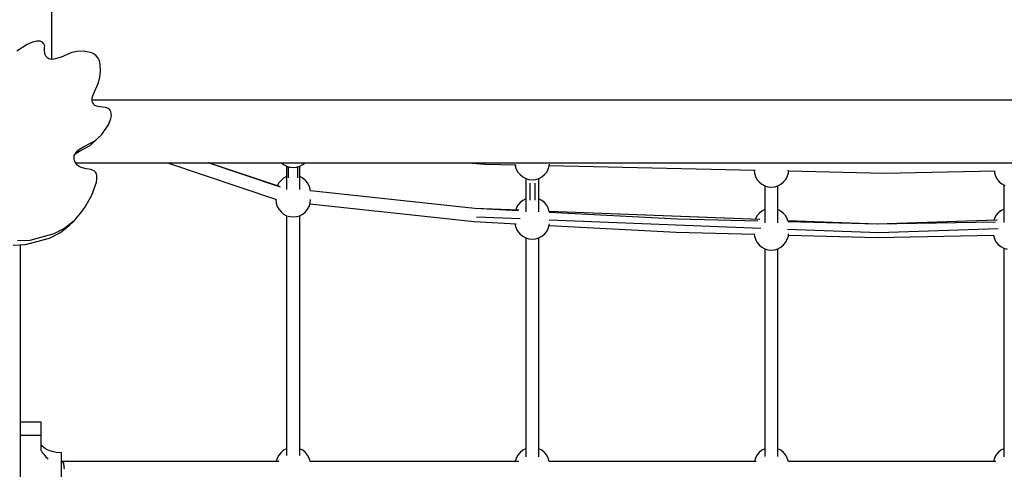
# Model space of a CAD drawing. Units: inches. Extents: x -188 to 287, y -134 to 245.
# Drawn here: x 16 to 63, y -6 to 15 of the extents above; entities that cross this region are included whole.
import ezdxf

# ---------------------------------------------------------------- set-up
doc = ezdxf.new("R2010")
doc.units = ezdxf.units.IN
doc.header["$MEASUREMENT"] = 0
doc.layers.add('Layer 1', color=7, linetype='Continuous', true_color=0xffffff)

msp = doc.modelspace()

# ---------------------------------------------------------------- linework, layer by layer
at = {"layer": 'Layer 1'}
for points in [[(17.094, 13.442, 0), (17.094, 89.708, 0)], [(15.913, 14.147, 0), (15.429, 13.835, 0)], [(16.178, 14.254, 0), (15.913, 14.147, 0)], [(16.388, 14.312, 0), (16.178, 14.254, 0)], [(16.495, 14.312, 0), (16.388, 14.312, 0)], [(16.547, 14.301, 0), (16.495, 14.312, 0)], [(16.597, 14.281, 0), (16.547, 14.301, 0)], [(16.647, 14.251, 0), (16.597, 14.281, 0)], [(16.689, 14.216, 0), (16.647, 14.251, 0)], [(16.719, 14.181, 0), (16.689, 14.216, 0)], [(16.739, 14.146, 0), (16.719, 14.181, 0)], [(16.751, 14.111, 0), (16.739, 14.146, 0)], [(16.756, 14.075, 0), (16.751, 14.111, 0)], [(16.74, 13.84, 0), (16.752, 14.001, 0)], [(16.758, 13.729, 0), (16.74, 13.84, 0)], [(16.752, 14.001, 0), (16.756, 14.075, 0)], [(16.783, 13.651, 0), (16.758, 13.729, 0)], [(16.816, 13.587, 0), (16.783, 13.651, 0)], [(18.049, 13.76, 0), (17.55, 13.55, 0)], [(18.303, 13.806, 0), (18.049, 13.76, 0)], [(18.591, 13.821, 0), (18.303, 13.806, 0)], [(18.872, 13.786, 0), (18.591, 13.821, 0)], [(19.002, 13.744, 0), (18.872, 13.786, 0)], [(19.119, 13.684, 0), (19.002, 13.744, 0)], [(19.222, 13.602, 0), (19.119, 13.684, 0)], [(16.855, 13.536, 0), (16.816, 13.587, 0)], [(16.9, 13.496, 0), (16.855, 13.536, 0)], [(16.95, 13.468, 0), (16.9, 13.496, 0)], [(17.006, 13.449, 0), (16.95, 13.468, 0)], [(17.129, 13.438, 0), (17.006, 13.449, 0)], [(17.264, 13.457, 0), (17.129, 13.438, 0)], [(17.55, 13.55, 0), (17.264, 13.457, 0)], [(19.306, 13.497, 0), (19.222, 13.602, 0)], [(19.367, 13.368, 0), (19.306, 13.497, 0)], [(19.404, 13.211, 0), (19.367, 13.368, 0)], [(19.418, 12.879, 0), (19.404, 13.211, 0)], [(19.385, 12.572, 0), (19.418, 12.879, 0)], [(19.066, 11.746, 0), (19.307, 12.282, 0)], [(19.307, 12.282, 0), (19.385, 12.572, 0)], [(19.023, 11.542, 0), (19.03, 11.607, 0)], [(19.031, 11.459, 0), (19.023, 11.542, 0)], [(95.295, 11.485, 0), (19.028, 11.485, 0)], [(19.03, 11.607, 0), (19.066, 11.746, 0)], [(19.045, 11.396, 0), (19.031, 11.459, 0)], [(19.066, 11.343, 0), (19.045, 11.396, 0)], [(19.092, 11.299, 0), (19.066, 11.343, 0)], [(19.122, 11.263, 0), (19.092, 11.299, 0)], [(19.157, 11.234, 0), (19.122, 11.263, 0)], [(19.195, 11.212, 0), (19.157, 11.234, 0)], [(19.281, 11.184, 0), (19.195, 11.212, 0)], [(19.668, 11.143, 0), (19.281, 11.184, 0)], [(19.756, 11.114, 0), (19.668, 11.143, 0)], [(19.796, 11.091, 0), (19.756, 11.114, 0)], [(19.832, 11.062, 0), (19.796, 11.091, 0)], [(19.865, 11.025, 0), (19.832, 11.062, 0)], [(19.893, 10.98, 0), (19.865, 11.025, 0)], [(19.916, 10.926, 0), (19.893, 10.98, 0)], [(19.931, 10.867, 0), (19.916, 10.926, 0)], [(19.94, 10.744, 0), (19.931, 10.867, 0)], [(19.48, 9.857, 0), (19.823, 10.35, 0)], [(19.823, 10.35, 0), (19.922, 10.615, 0)], [(19.922, 10.615, 0), (19.94, 10.744, 0)], [(19.138, 9.526, 0), (18.62, 9.259, 0)], [(18.935, 9.324, 0), (19.277, 9.654, 0)], [(19.48, 9.857, 0), (19.138, 9.526, 0)], [(19.277, 9.654, 0), (19.48, 9.857, 0)], [(18.194, 8.902, 0), (18.265, 9.007, 0)], [(18.212, 8.928, 0), (18.417, 9.056, 0)], [(18.365, 9.1, 0), (18.265, 9.007, 0)], [(18.62, 9.259, 0), (18.365, 9.1, 0)], [(18.417, 9.056, 0), (18.935, 9.324, 0)], [(18.157, 8.717, 0), (18.159, 8.783, 0)], [(18.167, 8.648, 0), (18.157, 8.717, 0)], [(18.159, 8.783, 0), (18.172, 8.844, 0)], [(18.19, 8.573, 0), (18.167, 8.648, 0)], [(18.172, 8.844, 0), (18.194, 8.902, 0)], [(18.226, 8.495, 0), (18.19, 8.573, 0)], [(18.262, 8.438, 0), (18.226, 8.495, 0)], [(18.227, 8.493, 0), (96.122, 8.493, 0)], [(22.625, 8.493, 0), (27.833, 6.752, 0)], [(28.026, 7.337, 0), (24.572, 8.493, 0)], [(27.964, 7.363, 0), (24.587, 8.493, 0)], [(28.074, 8.493, 0), (28.17, 8.415, 0)], [(29.088, 8.415, 0), (29.184, 8.493, 0)], [(36.965, 8.493, 0), (37.792, 8.438, 0)], [(51.149, 8.493, 0), (51.149, 8.467, 0)], [(51.779, 8.467, 0), (51.779, 8.493, 0)], [(62.566, 8.493, 0), (62.566, 8.462, 0)], [(18.303, 8.39, 0), (18.262, 8.438, 0)], [(18.349, 8.35, 0), (18.303, 8.39, 0)], [(18.398, 8.317, 0), (18.349, 8.35, 0)], [(18.507, 8.268, 0), (18.398, 8.317, 0)], [(18.743, 8.215, 0), (18.507, 8.268, 0)], [(18.971, 8.173, 0), (18.743, 8.215, 0)], [(19.07, 8.138, 0), (18.971, 8.173, 0)], [(19.114, 8.114, 0), (19.07, 8.138, 0)], [(19.152, 8.084, 0), (19.114, 8.114, 0)], [(19.186, 8.048, 0), (19.152, 8.084, 0)], [(19.213, 8.004, 0), (19.186, 8.048, 0)], [(19.233, 7.952, 0), (19.213, 8.004, 0)], [(28.17, 8.415, 0), (28.313, 8.338, 0)], [(28.313, 8.338, 0), (28.468, 8.291, 0)], [(28.314, 8.338, 0), (28.314, 7.222, 0)], [(28.406, 7.781, 0), (28.406, 8.31, 0)], [(28.468, 8.291, 0), (28.629, 8.276, 0)], [(28.629, 8.276, 0), (28.79, 8.291, 0)], [(28.79, 8.291, 0), (28.945, 8.338, 0)], [(28.852, 7.781, 0), (28.852, 8.31, 0)], [(28.944, 7.223, 0), (28.944, 8.338, 0)], [(28.945, 8.338, 0), (29.088, 8.415, 0)], [(37.792, 8.438, 0), (39.274, 8.405, 0)], [(39.231, 8.406, 0), (39.235, 8.356, 0)], [(39.235, 8.356, 0), (39.282, 8.201, 0)], [(39.282, 8.201, 0), (39.359, 8.058, 0)], [(39.359, 8.058, 0), (39.462, 7.933, 0)], [(40.631, 7.933, 0), (40.734, 8.058, 0)], [(40.734, 8.058, 0), (40.81, 8.201, 0)], [(40.81, 8.201, 0), (40.857, 8.356, 0)], [(40.857, 8.356, 0), (40.865, 8.436, 0)], [(40.858, 8.369, 0), (50.694, 8.145, 0)], [(50.639, 8.146, 0), (50.653, 8.005, 0)], [(50.653, 8.005, 0), (50.7, 7.85, 0)], [(52.227, 7.85, 0), (52.275, 8.005, 0)], [(52.275, 8.005, 0), (52.289, 8.152, 0)], [(52.285, 8.108, 0), (56.846, 8.004, 0)], [(56.846, 8.004, 0), (62.155, 8.118, 0)], [(62.11, 8.117, 0), (62.12, 8.016, 0)], [(62.12, 8.016, 0), (62.167, 7.861, 0)], [(19.014, 6.946, 0), (19.229, 7.578, 0)], [(19.229, 7.578, 0), (19.248, 7.739, 0)], [(19.246, 7.891, 0), (19.233, 7.952, 0)], [(19.248, 7.739, 0), (19.246, 7.891, 0)], [(27.942, 7.535, 0), (27.867, 7.395, 0)], [(28.044, 7.66, 0), (27.942, 7.535, 0)], [(28.17, 7.763, 0), (28.044, 7.66, 0)], [(28.313, 7.839, 0), (28.17, 7.763, 0)], [(28.314, 7.839, 0), (28.313, 7.839, 0)], [(28.945, 7.839, 0), (28.944, 7.839, 0)], [(29.088, 7.763, 0), (28.945, 7.839, 0)], [(29.214, 7.66, 0), (29.088, 7.763, 0)], [(29.316, 7.535, 0), (29.214, 7.66, 0)], [(29.393, 7.393, 0), (29.316, 7.535, 0)], [(39.462, 7.933, 0), (39.587, 7.83, 0)], [(39.587, 7.83, 0), (39.73, 7.754, 0)], [(39.73, 7.754, 0), (39.885, 7.707, 0)], [(39.731, 7.753, 0), (39.731, 6.16, 0)], [(39.885, 7.707, 0), (40.046, 7.691, 0)], [(40.046, 7.691, 0), (40.208, 7.707, 0)], [(40.208, 7.707, 0), (40.363, 7.754, 0)], [(40.361, 6.16, 0), (40.361, 7.753, 0)], [(40.363, 7.754, 0), (40.506, 7.83, 0)], [(40.506, 7.83, 0), (40.631, 7.933, 0)], [(50.7, 7.85, 0), (50.776, 7.707, 0)], [(50.776, 7.707, 0), (50.879, 7.582, 0)], [(50.879, 7.582, 0), (51.004, 7.479, 0)], [(51.923, 7.479, 0), (52.048, 7.582, 0)], [(52.048, 7.582, 0), (52.151, 7.707, 0)], [(52.151, 7.707, 0), (52.227, 7.85, 0)], [(62.167, 7.861, 0), (62.243, 7.718, 0)], [(62.243, 7.718, 0), (62.346, 7.593, 0)], [(62.346, 7.593, 0), (62.472, 7.49, 0)], [(29.44, 7.238, 0), (29.393, 7.393, 0)], [(29.449, 7.146, 0), (29.44, 7.238, 0)], [(37.298, 6.32, 0), (29.447, 7.164, 0)], [(39.926, 7.524, 0), (39.926, 6.715, 0)], [(40.167, 7.524, 0), (40.167, 6.715, 0)], [(51.004, 7.479, 0), (51.147, 7.403, 0)], [(51.147, 7.403, 0), (51.302, 7.356, 0)], [(51.149, 7.402, 0), (51.149, 5.632, 0)], [(51.302, 7.356, 0), (51.464, 7.34, 0)], [(51.464, 7.34, 0), (51.625, 7.356, 0)], [(51.625, 7.356, 0), (51.78, 7.403, 0)], [(51.779, 5.632, 0), (51.779, 7.402, 0)], [(51.78, 7.403, 0), (51.923, 7.479, 0)], [(62.472, 7.49, 0), (62.614, 7.414, 0)], [(62.566, 7.44, 0), (62.566, 5.647, 0)], [(18.669, 6.367, 0), (19.014, 6.946, 0)], [(27.802, 6.762, 0), (27.802, 6.736, 0)], [(27.802, 6.736, 0), (27.818, 6.575, 0)], [(29.44, 6.575, 0), (29.456, 6.736, 0)], [(29.456, 6.736, 0), (29.456, 6.746, 0)], [(39.462, 6.603, 0), (39.359, 6.478, 0)], [(39.587, 6.706, 0), (39.462, 6.603, 0)], [(39.73, 6.782, 0), (39.587, 6.706, 0)], [(39.731, 6.782, 0), (39.73, 6.782, 0)], [(40.363, 6.782, 0), (40.361, 6.782, 0)], [(40.506, 6.706, 0), (40.363, 6.782, 0)], [(40.631, 6.603, 0), (40.506, 6.706, 0)], [(40.734, 6.478, 0), (40.631, 6.603, 0)], [(18.486, 6.111, 0), (18.669, 6.367, 0)], [(27.818, 6.575, 0), (27.865, 6.42, 0)], [(27.865, 6.42, 0), (27.942, 6.278, 0)], [(27.942, 6.278, 0), (28.044, 6.153, 0)], [(28.044, 6.153, 0), (28.17, 6.05, 0)], [(29.088, 6.05, 0), (29.214, 6.153, 0)], [(29.214, 6.153, 0), (29.316, 6.278, 0)], [(29.316, 6.278, 0), (29.393, 6.42, 0)], [(29.393, 6.42, 0), (29.44, 6.575, 0)], [(29.428, 6.537, 0), (37.274, 5.692, 0)], [(39.397, 6.238, 0), (37.298, 6.32, 0)], [(39.401, 6.238, 0), (37.298, 6.32, 0)], [(39.371, 6.21, 0), (37.298, 6.32, 0)], [(39.282, 6.335, 0), (39.255, 6.244, 0)], [(39.359, 6.478, 0), (39.282, 6.335, 0)], [(40.81, 6.335, 0), (40.734, 6.478, 0)], [(40.857, 6.181, 0), (40.81, 6.335, 0)], [(50.876, 5.788, 0), (40.856, 6.181, 0)], [(50.91, 5.786, 0), (40.856, 6.181, 0)], [(40.862, 6.131, 0), (40.86, 6.153, 0)], [(46.964, 5.808, 0), (40.862, 6.131, 0)], [(51.004, 6.187, 0), (50.879, 6.085, 0)], [(51.147, 6.263, 0), (51.004, 6.187, 0)], [(51.149, 6.264, 0), (51.147, 6.263, 0)], [(51.78, 6.263, 0), (51.779, 6.264, 0)], [(51.923, 6.187, 0), (51.78, 6.263, 0)], [(52.048, 6.085, 0), (51.923, 6.187, 0)], [(62.422, 6.21, 0), (62.296, 6.108, 0)], [(62.565, 6.287, 0), (62.422, 6.21, 0)], [(62.566, 6.287, 0), (62.565, 6.287, 0)], [(18.158, 5.734, 0), (17.711, 5.38, 0)], [(18.057, 5.632, 0), (18.158, 5.734, 0)], [(18.158, 5.734, 0), (18.486, 6.111, 0)], [(28.17, 6.05, 0), (28.313, 5.974, 0)], [(28.313, 5.974, 0), (28.468, 5.927, 0)], [(28.314, 5.973, 0), (28.314, -5.482, 0)], [(28.468, 5.927, 0), (28.629, 5.911, 0)], [(28.629, 5.911, 0), (28.79, 5.927, 0)], [(28.79, 5.927, 0), (28.945, 5.974, 0)], [(28.944, -5.481, 0), (28.944, 5.973, 0)], [(28.945, 5.974, 0), (29.088, 6.05, 0)], [(37.274, 5.692, 0), (39.275, 5.587, 0)], [(39.465, 5.819, 0), (37.374, 5.901, 0)], [(50.954, 5.369, 0), (40.85, 5.765, 0)], [(50.819, 5.71, 0), (46.964, 5.808, 0)], [(50.7, 5.817, 0), (50.693, 5.796, 0)], [(50.776, 5.959, 0), (50.7, 5.817, 0)], [(50.879, 6.085, 0), (50.776, 5.959, 0)], [(52.151, 5.959, 0), (52.048, 6.085, 0)], [(52.227, 5.817, 0), (52.151, 5.959, 0)], [(52.253, 5.734, 0), (52.227, 5.817, 0)], [(56.532, 5.565, 0), (52.238, 5.733, 0)], [(56.517, 5.567, 0), (52.246, 5.735, 0)], [(56.532, 5.565, 0), (52.267, 5.673, 0)], [(62.239, 5.762, 0), (56.517, 5.567, 0)], [(62.25, 5.761, 0), (56.517, 5.567, 0)], [(62.172, 5.671, 0), (56.517, 5.567, 0)], [(62.117, 5.84, 0), (62.092, 5.757, 0)], [(62.193, 5.983, 0), (62.117, 5.84, 0)], [(62.296, 6.108, 0), (62.193, 5.983, 0)], [(16.994, 4.9, 0), (17.508, 5.178, 0)], [(17.711, 5.38, 0), (17.197, 5.103, 0)], [(17.508, 5.178, 0), (17.955, 5.531, 0)], [(17.955, 5.531, 0), (18.057, 5.632, 0)], [(39.228, 5.589, 0), (39.235, 5.518, 0)], [(39.235, 5.518, 0), (39.282, 5.363, 0)], [(39.282, 5.363, 0), (39.359, 5.22, 0)], [(39.359, 5.22, 0), (39.462, 5.095, 0)], [(40.631, 5.095, 0), (40.734, 5.22, 0)], [(40.734, 5.22, 0), (40.81, 5.363, 0)], [(40.81, 5.363, 0), (40.857, 5.518, 0)], [(40.853, 5.504, 0), (46.913, 5.185, 0)], [(40.857, 5.518, 0), (40.864, 5.585, 0)], [(46.913, 5.185, 0), (50.681, 5.088, 0)], [(56.593, 5.148, 0), (52.237, 5.319, 0)], [(62.304, 5.342, 0), (56.593, 5.148, 0)], [(16.048, 4.793, 0), (15.454, 4.769, 0)], [(15.846, 4.59, 0), (16.994, 4.9, 0)], [(17.197, 5.103, 0), (16.048, 4.793, 0)], [(39.462, 5.095, 0), (39.587, 4.993, 0)], [(39.587, 4.993, 0), (39.73, 4.916, 0)], [(39.73, 4.916, 0), (39.885, 4.87, 0)], [(39.731, 4.916, 0), (39.731, -5.537, 0)], [(39.885, 4.87, 0), (40.046, 4.854, 0)], [(40.046, 4.854, 0), (40.208, 4.87, 0)], [(40.208, 4.87, 0), (40.363, 4.916, 0)], [(40.361, -5.538, 0), (40.361, 4.916, 0)], [(40.363, 4.916, 0), (40.506, 4.993, 0)], [(40.506, 4.993, 0), (40.631, 5.095, 0)], [(50.644, 5.089, 0), (50.653, 4.999, 0)], [(50.653, 4.999, 0), (50.7, 4.845, 0)], [(50.7, 4.845, 0), (50.776, 4.702, 0)], [(52.151, 4.702, 0), (52.227, 4.845, 0)], [(52.227, 4.845, 0), (52.275, 4.999, 0)], [(52.275, 4.999, 0), (52.286, 5.115, 0)], [(52.279, 5.047, 0), (56.523, 4.938, 0)], [(56.523, 4.938, 0), (62.09, 5.044, 0)], [(62.068, 5.044, 0), (62.07, 5.022, 0)], [(62.07, 5.022, 0), (62.117, 4.868, 0)], [(62.117, 4.868, 0), (62.193, 4.725, 0)], [(62.193, 4.725, 0), (62.296, 4.6, 0)], [(15.251, 4.566, 0), (15.846, 4.59, 0)], [(15.597, -26.189, 0), (15.597, 4.58, 0)], [(50.776, 4.702, 0), (50.879, 4.577, 0)], [(50.879, 4.577, 0), (51.004, 4.474, 0)], [(51.004, 4.474, 0), (51.147, 4.398, 0)], [(51.147, 4.398, 0), (51.302, 4.351, 0)], [(51.149, 4.398, 0), (51.149, -5.525, 0)], [(51.302, 4.351, 0), (51.464, 4.335, 0)], [(51.464, 4.335, 0), (51.625, 4.351, 0)], [(51.625, 4.351, 0), (51.78, 4.398, 0)], [(51.779, -5.524, 0), (51.779, 4.398, 0)], [(51.78, 4.398, 0), (51.923, 4.474, 0)], [(51.923, 4.474, 0), (52.048, 4.577, 0)], [(52.048, 4.577, 0), (52.151, 4.702, 0)], [(62.296, 4.6, 0), (62.422, 4.497, 0)], [(62.422, 4.497, 0), (62.565, 4.421, 0)], [(62.565, 4.421, 0), (62.72, 4.374, 0)], [(62.566, 4.421, 0), (62.566, -5.541, 0)], [(16.582, -3.889, 0), (15.597, -3.889, 0)], [(16.582, -5.246, 0), (16.582, -3.889, 0)], [(15.597, -4.499, 0), (16.582, -4.499, 0)], [(16.585, -4.973, 0), (16.583, -4.972, 0)], [(16.59, -4.976, 0), (16.585, -4.973, 0)], [(16.602, -4.988, 0), (16.59, -4.976, 0)], [(16.642, -5.03, 0), (16.602, -4.988, 0)], [(16.797, -5.158, 0), (16.642, -5.03, 0)], [(16.924, -5.227, 0), (16.797, -5.158, 0)], [(28.313, -5.152, 0), (28.17, -5.229, 0)], [(28.314, -5.152, 0), (28.313, -5.152, 0)], [(28.945, -5.152, 0), (28.944, -5.152, 0)], [(29.088, -5.229, 0), (28.945, -5.152, 0)], [(39.73, -5.152, 0), (39.587, -5.229, 0)], [(39.731, -5.152, 0), (39.73, -5.152, 0)], [(40.363, -5.152, 0), (40.361, -5.152, 0)], [(40.506, -5.229, 0), (40.363, -5.152, 0)], [(51.147, -5.152, 0), (51.004, -5.229, 0)], [(51.149, -5.152, 0), (51.147, -5.152, 0)], [(51.78, -5.152, 0), (51.779, -5.152, 0)], [(51.923, -5.229, 0), (51.78, -5.152, 0)], [(62.565, -5.152, 0), (62.422, -5.229, 0)], [(62.566, -5.152, 0), (62.565, -5.152, 0)], [(16.583, -5.247, 0), (16.585, -5.248, 0)], [(16.585, -5.248, 0), (16.59, -5.252, 0)], [(16.59, -5.252, 0), (16.602, -5.268, 0)], [(16.602, -5.268, 0), (16.642, -5.326, 0)], [(16.642, -5.326, 0), (16.711, -5.419, 0)], [(16.711, -5.419, 0), (16.797, -5.519, 0)], [(16.797, -5.519, 0), (16.924, -5.642, 0)], [(17.091, -5.287, 0), (16.924, -5.227, 0)], [(17.303, -5.33, 0), (17.091, -5.287, 0)], [(17.566, -5.346, 0), (17.303, -5.33, 0)], [(17.566, -6.802, 0), (17.566, -5.346, 0)], [(27.865, -5.6, 0), (27.818, -5.755, 0)], [(27.942, -5.457, 0), (27.865, -5.6, 0)], [(28.044, -5.331, 0), (27.942, -5.457, 0)], [(28.17, -5.229, 0), (28.044, -5.331, 0)], [(29.214, -5.331, 0), (29.088, -5.229, 0)], [(29.316, -5.457, 0), (29.214, -5.331, 0)], [(29.393, -5.6, 0), (29.316, -5.457, 0)], [(29.44, -5.755, 0), (29.393, -5.6, 0)], [(39.282, -5.6, 0), (39.235, -5.755, 0)], [(39.359, -5.457, 0), (39.282, -5.6, 0)], [(39.462, -5.331, 0), (39.359, -5.457, 0)], [(39.587, -5.229, 0), (39.462, -5.331, 0)], [(40.631, -5.331, 0), (40.506, -5.229, 0)], [(40.734, -5.457, 0), (40.631, -5.331, 0)], [(40.81, -5.6, 0), (40.734, -5.457, 0)], [(40.857, -5.755, 0), (40.81, -5.6, 0)], [(50.7, -5.6, 0), (50.653, -5.755, 0)], [(50.776, -5.457, 0), (50.7, -5.6, 0)], [(50.879, -5.331, 0), (50.776, -5.457, 0)], [(51.004, -5.229, 0), (50.879, -5.331, 0)], [(52.048, -5.331, 0), (51.923, -5.229, 0)], [(52.151, -5.457, 0), (52.048, -5.331, 0)], [(52.227, -5.6, 0), (52.151, -5.457, 0)], [(52.275, -5.755, 0), (52.227, -5.6, 0)], [(62.117, -5.6, 0), (62.07, -5.755, 0)], [(62.193, -5.457, 0), (62.117, -5.6, 0)], [(62.296, -5.331, 0), (62.193, -5.457, 0)], [(62.422, -5.229, 0), (62.296, -5.331, 0)], [(17.561, -6.065, 0), (17.566, -6.066, 0)], [(17.563, -6.066, 0), (17.561, -6.065, 0)], [(17.566, -6.066, 0), (17.563, -6.066, 0)], [(17.566, -5.759, 0), (17.589, -5.765, 0)], [(27.939, -5.759, 0), (17.566, -5.759, 0)], [(17.589, -5.765, 0), (17.61, -5.783, 0)], [(17.61, -5.783, 0), (17.63, -5.812, 0)], [(17.63, -5.812, 0), (17.648, -5.851, 0)], [(17.648, -5.851, 0), (17.662, -5.899, 0)], [(17.662, -5.899, 0), (17.673, -5.953, 0)], [(17.673, -5.953, 0), (17.679, -6.012, 0)], [(17.679, -6.012, 0), (17.682, -6.074, 0)], [(17.682, -6.074, 0), (17.679, -6.135, 0)], [(27.818, -5.755, 0), (27.818, -5.759, 0)], [(29.441, -5.765, 0), (29.44, -5.755, 0)], [(39.405, -5.759, 0), (29.44, -5.759, 0)], [(29.441, -5.766, 0), (29.441, -5.765, 0)], [(39.235, -5.755, 0), (39.235, -5.759, 0)], [(50.739, -5.759, 0), (40.845, -5.759, 0)], [(40.858, -5.759, 0), (40.857, -5.755, 0)], [(50.653, -5.755, 0), (50.652, -5.759, 0)], [(52.275, -5.759, 0), (52.275, -5.755, 0)], [(62.186, -5.759, 0), (52.275, -5.759, 0)], [(62.07, -5.755, 0), (62.07, -5.759, 0)]]:
    msp.add_polyline3d(points, dxfattribs=at)

doc.saveas('drawing.dxf')
